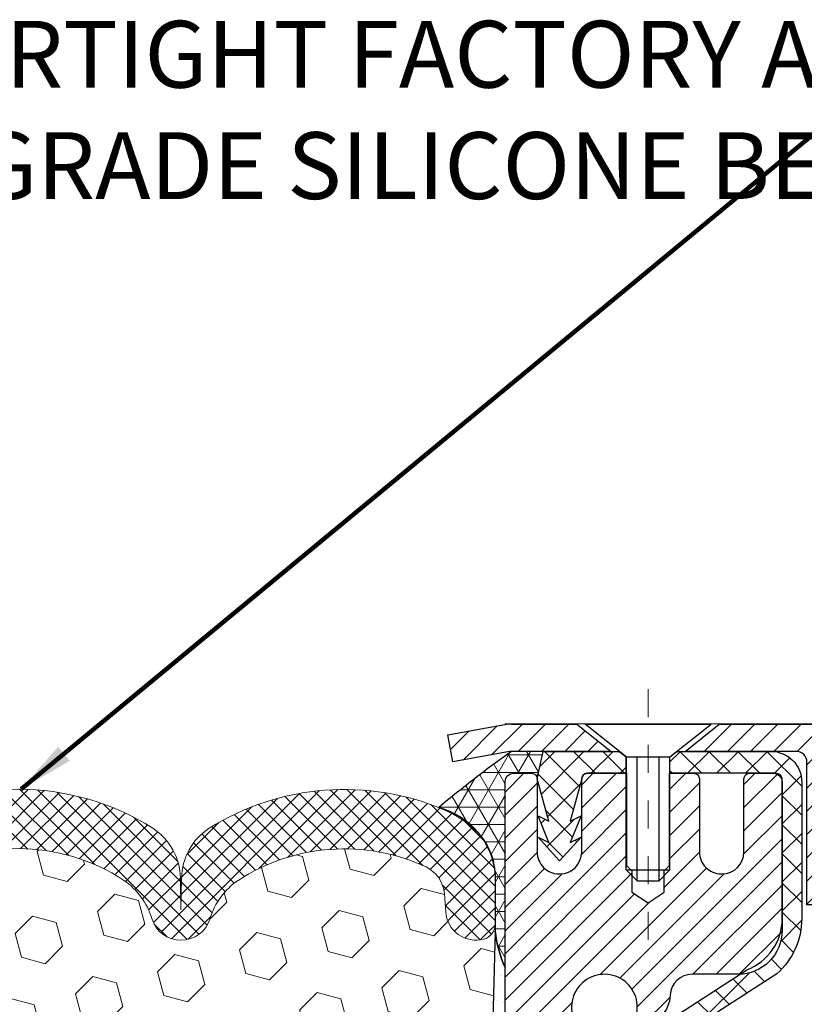
# Model space of a CAD drawing. Units: inches. Extents: x 34.4 to 76.7, y 2 to 36.3.
# Drawn here: x 54.8 to 57.6, y 24.9 to 28.4 of the extents above; entities that cross this region are included whole.
import ezdxf

# ---------------------------------------------------------------- set-up
doc = ezdxf.new("R2010")
doc.units = ezdxf.units.IN
doc.header["$MEASUREMENT"] = 0
doc.linetypes.add('CENTERX2', pattern=[4, 2.5, -0.5, 0.5, -0.5])
for name, color, linetype, lineweight in [('CAPPING STRIP - H', 251, 'Continuous', 15), ('CAPPING STRIP - L', 7, 'Continuous', 25), ('CENTERLINE - L', 1, 'CENTERX2', 18), ('CONCRETE - H', 130, 'Continuous', 9), ('CONCRETE - L', 132, 'Continuous', 13), ('CORNER BEAD - H', 50, 'Continuous', 15), ('CORNER BEAD - L', 52, 'Continuous', 25), ('EPOXY ADHESIVE - H', 50, 'Continuous', 15), ('EPOXY ADHESIVE - L', 52, 'Continuous', 25), ('FOAM INSERT - H', 150, 'Continuous', 9), ('MIG RETAINER - H', 251, 'Continuous', 20), ('MIG RETAINER - L', 7, 'Continuous', 30), ('PVC SIDESHEET - H', 170, 'Continuous', 20), ('PVC SIDESHEET - L', 150, 'Continuous', 25), ('SCREW - L', 1, 'Continuous', 25), ('SILICONE BELLOWS - H', 20, 'Continuous', 13), ('SILICONE BELLOWS - L', 22, 'Continuous', 13), ('TEXT - 4', 241, 'Continuous', 25)]:
    doc.layers.add(name, color=color, linetype=linetype, lineweight=lineweight)
doc.styles.add('ROMANS', font='romans', dxfattribs={"width": 0.9})
doc.styles.get("Standard").update_dxf_attribs({"font": 'arial.ttf'})
doc.dimstyles.get("Standard").update_dxf_attribs({"dimtxt": 0.18, "dimasz": 0.18, "dimexe": 0.18, "dimexo": 0.0625, "dimgap": 0.09, "dimtad": 0, "dimtih": 1, "dimtoh": 1, "dimdec": 4, "dimzin": 0, "dimdsep": 46, "dimtxsty": 'Standard', "dimcen": 0.09, "dimadec": 0, "dimazin": 0, "dimtfac": 1, "dimtdec": 4, "dimtofl": 0, "dimtmove": 0, "dimatfit": 3, "dimfxl": 1, "dimtolj": 1, "dimtzin": 0, "dimarcsym": 0})

msp = doc.modelspace()

# ---------------------------------------------------------------- hatches: boundary and pattern name
at = {"layer": 'CAPPING STRIP - H'}
h = msp.add_hatch(dxfattribs=at)
h.set_pattern_fill('ANSI31', color=256, scale=0.47244, angle=90, style=0)
h.set_pattern_definition([(45.00000000000001, (-939.7513311975887, 442.9314543991677), (0.04175819096297156, -0.04175819096297156), [])])
edge = h.paths.add_edge_path()
edge.add_line((56.31050824590189, 25.75960086538726), (56.29290148186097, 25.856438067613))
edge.add_line((56.29290148186097, 25.85643806761277), (56.4972115216819, 25.89358534758094))
edge.add_arc((56.52186099134219, 25.75801326446958), 0.1377947244043846, 90.00000000099271, 100.30484647022479, ccw=False)
edge.add_line((56.52186099133992, 25.89580798887391), (56.75670833225145, 25.89580798887391))
edge.add_line((56.75670833225145, 25.89580798887391), (56.87973933618919, 25.79738318572367))
edge.add_line((56.87973933618919, 25.7973831857239), (56.52186099133992, 25.7973831857239))
edge.add_arc((56.5218609913431, 25.75801326445662), 0.03936992126728001, 90.00000000430171, 100.3048464714298)
edge.add_line((56.51481828572328, 25.79674814535406), (56.31050824590189, 25.75960086538726))
edge = h.paths.add_edge_path()
edge.add_arc((57.54410675745153, 25.75801326446367), 0.03936992126011774, 359.9999999998346, 449.9999999998345)
edge.add_line((57.54410675745153, 25.7973831857239), (57.14548630469376, 25.7973831857239))
edge.add_line((57.14548630469376, 25.7973831857239), (57.2685173086315, 25.89580798887414))
edge.add_line((57.2685173086315, 25.89580798887391), (57.58347667871108, 25.89580798887391))
edge.add_arc((57.58347667871108, 25.7973831857239), 0.09842480315012381, -6.622258297284134e-11, 89.99999999993378, ccw=False)
edge.add_line((57.68190148186109, 25.7973831857239), (57.68190148186109, 25.24620428808339))
edge.add_line((57.68190148186109, 25.24620428808339), (57.58347667871108, 25.24620428808339))
edge.add_line((57.58347667871108, 25.24620428808339), (57.58347667871153, 25.75801326446367))
at = {"layer": 'CONCRETE - H'}
h = msp.add_hatch(dxfattribs=at)
h.set_pattern_fill('AR-CONC', color=256, scale=0.19)
h.set_pattern_definition([(49.99999999999999, (314.5003255116934, 504.0884038548826), (1.362794346941432, -0.1192290564669307), [0.1425, -1.5675]), (355, (314.5003255116934, 504.0884038548826), (-0.2636275338647, 1.429165054030022), [0.114, -1.254]), (100.45144446, (314.6138917055933, 504.0784681012826), (1.099166808781513, 1.309935982840396), [0.1211063647999998, -1.332170012799997]), (46.18420000000002, (314.5003255116934, 504.4684038548826), (2.027758528275987, -0.3144866335068454), [0.2137499999999997, -2.351249999999995]), (96.63563549, (314.6693053271933, 504.4421965715826), (1.775857696781034, 1.850825341471646), [0.1816596498, -1.998256144]), (351.1841639899999, (314.5003255116934, 504.4684038548826), (1.775857695604069, 1.850825340512981), [0.171, -1.8810000019]), (21, (314.6903255116933, 504.3734038548827), (1.134123399025077, -0.7649758922641438), [0.1425, -1.5675]), (326.0000000000001, (314.6903255116933, 504.3734038548827), (0.4622991306510053, 1.377785085589021), [0.114, -1.254]), (71.45144474, (314.7848357942934, 504.3096558642826), (1.596422515786945, 0.6128091903320723), [0.121106361, -1.3321700128]), (37.50000000000001, (314.5003255116934, 504.0884038548826), (0.02310372510285227, 0.6324983222794919), [0, -1.2388, 0, -1.273, 0, -1.25875]), (7.499999999999999, (314.5003255116934, 504.0884038548826), (0.4998321211400824, 0.7493822525764845), [0, -0.7258, 0, -1.2103, 0, -0.47975]), (327.5, (314.0766255116934, 504.0884038548826), (1.014262628727577, -0.04285425629532154), [0, -0.475, 0, -1.482, 0, -1.9665]), (317.5, (313.8866255116934, 504.0884038548826), (1.108053721750534, 0.1901994664314037), [0, -0.6175, 0, -0.9842, 0, -1.3965])])
edge = h.paths.add_edge_path()
edge.add_spline(control_points=[(63.37255352517413, 25.89587528050407), (64.31673236015583, 24.80288176757202), (60.19218432922564, 25.58364752442751), (59.38127103820922, 23.47751881375854), (60.25862084219037, 21.0991000237529), (65.86783319483912, 18.7814146169427), (63.61023537257049, 18.46264368562498)], knot_values=[0, 0, 0, 0, 3.352528706352785, 4.786706239738637, 5.995830832803388, 11.28811292291842, 11.28811292291842, 11.28811292291842, 11.28811292291842], degree=3, periodic=0)
edge.add_line((63.61023537257093, 18.46264368562402), (63.11723602913567, 18.46264368562288))
edge.add_line((63.11723602913567, 18.46264368562288), (63.11723602913203, 18.58862769413645))
edge.add_line((63.11723602913203, 18.58862769413645), (63.11723602913203, 18.65949369413647))
edge.add_line((63.11723602913203, 18.65949369413647), (62.44755232913256, 18.65949369413664))
edge.add_arc((62.44755232913211, 18.698863694137), 0.03937000000036051, 240.0000000006699, 270.0000000006618, ccw=False)
edge.add_line((62.42786732913233, 18.66476827398947), (62.29210642151448, 18.74314987054811))
edge.add_arc((62.23698842151416, 18.64768269413594), 0.1102360000006709, 60.00000000000929, 89.99999999983012)
edge.add_line((62.23698842151448, 18.75791869413661), (61.32903048048568, 18.75791869413649))
edge.add_arc((61.32903048048601, 18.79728869413657), 0.03937000000007629, 239.9999999666403, 269.9999999995243, ccw=False)
edge.add_line((61.30934548046612, 18.76319327400097), (60.62925829432673, 19.15584127680722))
edge.add_arc((60.56925835359912, 19.05191819413159), 0.1200000000005137, 60.00003267871905, 89.99999999995929)
edge.add_line((60.56925835359921, 19.1719181941321), (60.35781697103981, 19.17191819413216))
edge.add_arc((60.35781697103968, 19.21128819413246), 0.03937000000030366, 225.0000000001609, 270.00000000018616, ccw=False)
edge.add_line((60.32997817706423, 19.18344940015686), (60.21351165293184, 19.29991592428928))
edge.add_arc((59.96380967862477, 19.05021394998283), 0.3531319186159577, 44.99999999992827, 76.09799910884733)
edge.add_arc((59.6745250855416, 17.88144417654172), 1.55717027311505, 76.09799910892666, 103.9020008910647)
edge.add_arc((59.38521491016763, 19.05025925689006), 0.3530817926591139, 103.8997375974175, 135.0022632936343)
edge.add_line((59.13553851815091, 19.29991592428928), (59.01907199401835, 19.18344940015697))
edge.add_arc((58.99123320004294, 19.2112881941319), 0.03936999999978714, 270.0000000001654, 315.00000000049727, ccw=False)
edge.add_line((58.99123320004306, 19.1719181941321), (57.28032809755906, 19.1719181941321))
edge.add_arc((57.28032809755915, 19.21128819413221), 0.03937000000010471, 179.9999999998759, 269.9999999998759, ccw=False)
edge.add_line((57.24095809755904, 19.21128819413229), (57.24095809755842, 23.24952192633987))
edge.add_arc((57.28032809755877, 23.24952192633972), 0.03937000000034629, 107.3023772370268, 179.9999999997932, ccw=False)
edge.add_line((57.26861888918843, 23.2871103732266), (57.28589183028176, 23.29363637002143))
edge.add_line((57.28589183028176, 23.29363637002143), (57.30306842645628, 23.30035075008982))
edge.add_line((57.30306842645628, 23.30035075008982), (57.32005233279274, 23.30744189670531))
edge.add_line((57.32005233279274, 23.30744189670531), (57.33674720437234, 23.31509819314124))
edge.add_line((57.33674720437234, 23.31509819314124), (57.35305669627583, 23.32350802267138))
edge.add_line((57.35305669627583, 23.32350802267138), (57.36889561060066, 23.33282359439249))
edge.add_line((57.36889561060066, 23.33282359439249), (57.38423613991058, 23.34301087447216))
edge.add_line((57.38423613991058, 23.34301087447216), (57.39906889407662, 23.35397606143238))
edge.add_line((57.39906889407662, 23.35397606143238), (57.41338449149812, 23.36562532611742))
edge.add_line((57.41338449149812, 23.36562532611742), (57.42717354709289, 23.3778648905984))
edge.add_line((57.42717354709289, 23.3778648905984), (57.44042482627624, 23.39062819219544))
edge.add_line((57.44042482627624, 23.39062819219544), (57.45312220782894, 23.4039205750812))
edge.add_line((57.45312220782894, 23.4039205750812), (57.46525233542248, 23.41774865116531))
edge.add_line((57.46525233542248, 23.41774865116531), (57.47681512601226, 23.43208002035044))
edge.add_line((57.47681512601226, 23.43208002035044), (57.48781358709398, 23.4468731990155))
edge.add_line((57.48781358709398, 23.4468731990155), (57.49825072616336, 23.46208670354031))
edge.add_line((57.49825072616336, 23.46208670354031), (57.50812955071611, 23.47767905030378))
edge.add_line((57.50812955071611, 23.47767905030378), (57.51745306824883, 23.49360875568527))
edge.add_line((57.51745306824883, 23.49360875568527), (57.52622434989048, 23.50983437793911))
edge.add_line((57.52622434989048, 23.50983437793911), (57.53445159444568, 23.52631784969867))
edge.add_line((57.53445159444568, 23.52631784969867), (57.54215181015429, 23.54302690083614))
edge.add_line((57.54215181015429, 23.54302690083614), (57.54934287353895, 23.5599298326174))
edge.add_line((57.54934287353895, 23.5599298326174), (57.5560431377598, 23.5769964318099))
edge.add_line((57.5560431377598, 23.5769964318099), (57.5622755135209, 23.59421068934739))
edge.add_line((57.5622755135209, 23.59421068934739), (57.56806544362685, 23.61156448778343))
edge.add_line((57.56806544362685, 23.61156448778343), (57.57343839802657, 23.62904979426821))
edge.add_line((57.57343839802657, 23.62904979426821), (57.57841984666898, 23.64665857595173))
edge.add_line((57.57841984666898, 23.64665857595173), (57.58303525950301, 23.6643827999842))
edge.add_line((57.58303525950301, 23.6643827999842), (57.58731010647712, 23.68221443351558))
edge.add_line((57.58731010647712, 23.68221443351558), (57.59126985753979, 23.7001454436961))
edge.add_line((57.59126985753979, 23.7001454436961), (57.59493998264038, 23.71816779767573))
edge.add_line((57.59493998264038, 23.71816779767573), (57.59834595172738, 23.73627346260469))
edge.add_line((57.59834595172738, 23.73627346260469), (57.60151323474925, 23.75445440563317))
edge.add_line((57.60151323474925, 23.75445440563317), (57.60446730165536, 23.77270259391071))
edge.add_line((57.60446730165536, 23.77270259391071), (57.60723362239374, 23.79100999458819))
edge.add_line((57.60723362239374, 23.79100999458819), (57.60983766691375, 23.80936857481515))
edge.add_line((57.60983766691375, 23.80936857481515), (57.61192196421503, 23.82491416299081))
edge.add_line((57.61192196421503, 23.82491416299081), (57.61193970428435, 23.82491230905998))
edge.add_line((57.61193970428435, 23.82491230905998), (57.61466080709347, 23.84620714251832))
edge.add_line((57.61466080709347, 23.84620714251832), (57.61693084265012, 23.86467106429495))
edge.add_line((57.61693084265012, 23.86467106429495), (57.61914048178365, 23.88315403422166))
edge.add_line((57.61914048178365, 23.88315403422166), (57.62130834894232, 23.90158980459807))
edge.add_arc((57.56266088354779, 23.90851568561357), 0.05905500000036566, 353.2649378232785, 366.6781923656068)
edge.add_line((57.62131519444206, 23.91538335177916), (57.61914048178365, 23.93387733700501))
edge.add_line((57.61914048178365, 23.93387733700501), (57.61693084265012, 23.95236030693172))
edge.add_line((57.61693084265012, 23.95236030693172), (57.61466080709347, 23.9708242287079))
edge.add_line((57.61466080709347, 23.9708242287079), (57.61230490516432, 23.98926106948466))
edge.add_line((57.61230490516432, 23.98926106948466), (57.60983766691375, 24.0076627964113))
edge.add_line((57.60983766691375, 24.0076627964113), (57.60723362239374, 24.02602137663825))
edge.add_line((57.60723362239374, 24.02602137663825), (57.60446730165536, 24.04432877731551))
edge.add_line((57.60446730165536, 24.04432877731551), (57.60151323474925, 24.06257696559351))
edge.add_line((57.60151323474925, 24.06257696559351), (57.59834595172738, 24.08075790862176))
edge.add_line((57.59834595172738, 24.08075790862176), (57.59493998264038, 24.09886357355072))
edge.add_line((57.59493998264038, 24.09886357355072), (57.59126985753979, 24.11688592753035))
edge.add_line((57.59126985753979, 24.11688592753035), (57.58731010647712, 24.13481693771087))
edge.add_line((57.58731010647712, 24.13481693771087), (57.58303525950301, 24.15264857124225))
edge.add_line((57.58303525950301, 24.15264857124225), (57.57841984666898, 24.17037279527472))
edge.add_line((57.57841984666898, 24.17037279527472), (57.57343839802657, 24.18798157695824))
edge.add_line((57.57343839802657, 24.18798157695824), (57.56806544362685, 24.20546688344302))
edge.add_line((57.56806544362685, 24.20546688344302), (57.5622755135209, 24.22282068187906))
edge.add_line((57.5622755135209, 24.22282068187906), (57.5560431377598, 24.24003493941655))
edge.add_line((57.5560431377598, 24.24003493941655), (57.54934287353895, 24.25710153860905))
edge.add_line((57.54934287353895, 24.25710153860905), (57.54215181015429, 24.27400447039031))
edge.add_line((57.54215181015429, 24.27400447039031), (57.53445159444568, 24.29071352152778))
edge.add_line((57.53445159444568, 24.29071352152778), (57.52622434989048, 24.30719699328733))
edge.add_line((57.52622434989048, 24.30719699328733), (57.51745306824883, 24.3234226155414))
edge.add_line((57.51745306824883, 24.3234226155414), (57.50812955071611, 24.33935232092267))
edge.add_line((57.50812955071611, 24.33935232092267), (57.49825072616336, 24.35494466768614))
edge.add_line((57.49825072616336, 24.35494466768614), (57.48781358709398, 24.37015817221095))
edge.add_line((57.48781358709398, 24.37015817221095), (57.47681512601226, 24.38495135087624))
edge.add_line((57.47681512601226, 24.38495135087624), (57.46525233542248, 24.39928272006114))
edge.add_line((57.46525233542248, 24.39928272006114), (57.45312220782894, 24.41311079614525))
edge.add_line((57.45312220782894, 24.41311079614525), (57.44042482627624, 24.42640317903079))
edge.add_line((57.44042482627624, 24.42640317903079), (57.42717354709244, 24.43916648062805))
edge.add_line((57.42717354709244, 24.43916648062805), (57.41338449149767, 24.45140604510902))
edge.add_line((57.41338449149767, 24.45140604510902), (57.39906889407662, 24.46305530979407))
edge.add_line((57.39906889407662, 24.46305530979407), (57.38423613991058, 24.47402049675429))
edge.add_line((57.38423613991058, 24.47402049675429), (57.36889561060066, 24.48420777683395))
edge.add_line((57.36889561060066, 24.48420777683395), (57.35324346203556, 24.49341350328427))
edge.add_line((57.35324346203556, 24.49341350328427), (57.35324967480979, 24.49342384106671))
edge.add_line((57.35324967480979, 24.49342384106671), (57.35305669627583, 24.49352334855507))
edge.add_line((57.35305669627583, 24.49352334855507), (57.35324346203556, 24.49341350328427))
edge.add_line((57.35324346203556, 24.49341350328427), (57.33674720437234, 24.50193317808476))
edge.add_line((57.33674720437234, 24.50193317808476), (57.32005233279274, 24.50958947452091))
edge.add_line((57.32005233279274, 24.50958947452091), (57.30306842645628, 24.5166806211364))
edge.add_line((57.30306842645628, 24.5166806211364), (57.28589183028176, 24.52339500120479))
edge.add_line((57.28589183028176, 24.52339500120479), (57.2686188891882, 24.5299209979994))
edge.add_arc((57.28032809755871, 24.56750944488599), 0.03937000000012342, 179.9999999997932, 252.69762276261332, ccw=False)
edge.add_line((57.24095809755859, 24.56750944488613), (57.24095809755859, 24.68139888262658))
edge.add_line((57.24095809755859, 24.68139888262658), (57.24095809755859, 24.75674449374537))
edge.add_line((57.24095809755859, 24.75674449374537), (57.17009209755857, 24.75674449374537))
edge.add_line((57.17009209755857, 24.75674449374537), (57.14279720116498, 24.75674449374509))
edge.add_arc((57.18190309755903, 24.76129704986531), 0.03937000000012375, 122.90315213924401, 186.64026126105, ccw=False)
edge.add_line((57.16051650092318, 24.79435170739407), (57.47573444137863, 24.99829993886709))
edge.add_arc((57.29804459755731, 25.19699229229491), 0.2665564328766644, 311.8061494064951, 360.0000000001467)
edge.add_line((57.56460103043396, 25.19699229229559), (57.56460103043396, 25.24620589464507))
edge.add_line((57.56460103043396, 25.24620589464507), (57.58347898731104, 25.24620589464507))
edge.add_line((57.58347898731104, 25.24620589464507), (57.65434473534283, 25.24620589464507))
edge.add_line((57.65434473534283, 25.24620589464507), (57.65434473534283, 25.19251202205464))
edge.add_line((57.65434473534283, 25.19251202205464), (57.85316363298115, 25.19251202205464))
edge.add_arc((57.85316363298095, 25.27125217953474), 0.0787401574800981, 270.0000000001448, 360.0000000001448)
edge.add_line((57.93190379046105, 25.27125217953494), (57.93190379046105, 25.89580959543582))
edge.add_line((57.93190379046105, 25.89580959543582), (58.99902243124957, 25.89580959543582))
edge.add_line((58.99902243124957, 25.89580959543582), (63.37255352517413, 25.89587528050407))
at = {"layer": 'CORNER BEAD - H'}
h = msp.add_hatch(dxfattribs=at)
h.set_pattern_fill('NET3', color=256, scale=0.4999999999999999, style=0)
h.set_pattern_definition([(0, (41.28326250523722, 12.78457649021763), (0, 0.06249999999999999), []), (59.99999999999999, (41.28326250523722, 12.78457649021763), (-0.05412658773652741, 0.03125), []), (120, (41.28326250523722, 12.78457649021763), (-0.05412658773652741, -0.03124999999999998), [])])
edge = h.paths.add_edge_path()
edge.add_line((56.49902243124851, 25.02080959543557), (56.49902243124816, 25.68890635145604))
edge.add_arc((56.52902127695589, 25.68864318561251), 0.0300000000009573, 90.00000000195422, 179.4973838154331, ccw=False)
edge.add_line((56.52902127695486, 25.71864318561344), (56.59402127695505, 25.71864318561401))
edge.add_arc((56.59402127695537, 25.69864318561403), 0.01999999999999602, -3.257127900724299e-10, 90.00000000091597, ccw=False)
edge.add_line((56.61402127695536, 25.69864318561392), (56.63540779212897, 25.7973847922851))
edge.add_line((56.63540779212897, 25.7973847922851), (56.52186099136645, 25.79738479231261))
edge.add_arc((58.86525334474867, 22.4930500044002), 4.050940151680641, 125.3437827336318, 130.0174114809904)
edge.add_arc((56.19302221140626, 25.33366443856397), 0.270329857140878, 4.185427837108591, 75.56371836647389, ccw=False)
edge.add_line((56.46263111822839, 25.35339434033736), (56.46263111822802, 25.15151261032503))
edge.add_arc((56.91297322042666, 25.20648255521283), 0.4536845863082241, 186.959247630004, 204.158081636683)
at = {"layer": 'EPOXY ADHESIVE - H'}
h = msp.add_hatch(dxfattribs=at)
h.set_pattern_fill('AR-SAND', color=256, scale=0.03937007874015701, style=0)
h.set_pattern_definition([(142.5, (44.03767472726557, -1.707723832381163), (0.002480053468882181, 0.07585920350445416), [0, -0.05984251968503865, 0, -0.06692913385826692, 0, -0.06397637795275514]), (172.5, (44.03767472726557, -1.707723832381163), (-0.06967624823888606, 0.1111081128043191), [0, -0.03228346456692874, 0, -0.05393700787401511, 0, -0.02066929133858243]), (212.5, (44.0860999241161, -1.707723832381163), (-0.1226040103051755, 0.0002227973833450563), [0, -0.0196850393700783, 0, -0.07086614173228181, 0, -0.09251968503936817]), (222.5, (44.0860999241161, -1.707723832381163), (-0.118351441124892, 0.03455415609977317), [0, -0.009842519685039155, 0, -0.04645669291338488, 0, -0.05314960629921157])])
h.paths.add_polyline_path([(56.66799041647506, 22.16149685024436), (56.73702151870926, 22.16149672237148), (56.73702168085609, 22.49754818413678), (56.73702127695222, 22.9866421937929), (56.49902519456762, 22.98664318561393), (56.49902911217012, 23.39581009542641), (56.49902243124851, 23.64580959543557), (56.49902243124896, 25.04738439858485), (56.45200997906048, 25.04738439858508), (56.45310206230423, 24.78744527070918), (56.47007916288683, 24.67406213239289), (56.45337559238877, 24.57511902697476), (56.44696404720642, 24.3637391607808), (56.42773305872723, 24.20360363902725), (56.44696404720642, 24.13954987463418), (56.43414460390957, 23.92176529846435), (56.42773305872723, 23.7789728482862), (56.44696404720642, 23.53556721066749), (56.43414460390957, 23.33059205444985), (56.44696404720642, 22.99110465947021), (56.44696404720642, 22.93278055306334), (56.49456763831611, 22.94351821523512), (56.56955976430825, 22.94383736066717), (56.69035518714898, 22.93062942660274), (56.69110206230496, 22.75285719379278), (56.70807916288757, 22.63947405547648), (56.69137559238951, 22.54053095005835), (56.68496404720716, 22.32915108386439), (56.66573305872797, 22.16901556211084)])
at = {"layer": 'FOAM INSERT - H'}
h = msp.add_hatch(dxfattribs=at)
h.set_pattern_fill('HEX', color=256, scale=0.7055118110236221, angle=45, style=0)
h.set_pattern_definition([(45, (12.9193816478485, 138.4248242252802), (-0.1080089965321716, 0.1080089965321716), [0.08818897637795277, -0.1763779527559055]), (165, (12.9193816478485, 138.4248242252802), (-0.03953403656804021, -0.1475430331002118), [0.08818897637795277, -0.1763779527559055]), (105, (12.98174067107125, 138.4871832485029), (-0.1475430331002118, -0.03953403656804012), [0.08818897637795277, -0.1763779527559055])])
edge = h.paths.add_edge_path()
edge.add_line((53.05108081529059, 22.1615035501878), (56.66799041647506, 22.1614968502443))
edge.add_line((56.66799041647506, 22.1614968502443), (56.66573305872797, 22.16901556211084))
edge.add_line((56.66573305872797, 22.16901556211084), (56.68496404720716, 22.32915108386439))
edge.add_line((56.68496404720716, 22.32915108386439), (56.69137559238951, 22.54053095005835))
edge.add_line((56.69137559238951, 22.54053095005835), (56.70807916288757, 22.63947405547648))
edge.add_line((56.70807916288757, 22.63947405547648), (56.69110206230496, 22.75285719379278))
edge.add_line((56.69110206230496, 22.75285719379278), (56.69035518714898, 22.93062942660274))
edge.add_line((56.69035518714898, 22.93062942660274), (56.56955976430825, 22.94383736066717))
edge.add_line((56.56955976430825, 22.94383736066717), (56.49456763831611, 22.94351821523512))
edge.add_line((56.49456763831611, 22.94351821523512), (56.44696404720642, 22.93278055306334))
edge.add_line((56.44696404720642, 22.93278055306334), (56.44696404720642, 22.99110465947021))
edge.add_line((56.44696404720642, 22.99110465947021), (56.43414460390957, 23.33059205444985))
edge.add_line((56.43414460390957, 23.33059205444985), (56.44696404720642, 23.53556721066749))
edge.add_line((56.44696404720642, 23.53556721066749), (56.42773305872723, 23.7789728482862))
edge.add_line((56.42773305872723, 23.7789728482862), (56.43414460390957, 23.92176529846435))
edge.add_line((56.43414460390957, 23.92176529846435), (56.44696404720642, 24.13954987463418))
edge.add_line((56.44696404720642, 24.13954987463418), (56.42773305872723, 24.20360363902725))
edge.add_line((56.42773305872723, 24.20360363902725), (56.44696404720642, 24.3637391607808))
edge.add_line((56.44696404720642, 24.3637391607808), (56.45337559238877, 24.57511902697476))
edge.add_line((56.45337559238877, 24.57511902697476), (56.47007916288683, 24.67406213239289))
edge.add_line((56.47007916288683, 24.67406213239289), (56.45310206230423, 24.78744527070918))
edge.add_line((56.45310206230423, 24.78744527070918), (56.46263111822824, 25.15151261032494))
edge.add_line((56.46263111822824, 25.15151261032494), (56.46263111822826, 25.17557549713396))
edge.add_arc((56.40794361822758, 25.17557549713405), 0.05468750000068703, 284.4775121790077, 359.99999999991064, ccw=False)
edge.add_arc((56.39427174324183, 25.2285264413367), 0.1093750000128411, 184.195127593317, 284.47751217311503, ccw=False)
edge.add_line((56.28518979147393, 25.22052528977488), (56.2804002781165, 25.28582207365693))
edge.add_arc((56.16404619624562, 25.27728751198012), 0.1166666666663221, 4.19512759917871, 63.97724286432457)
edge.add_arc((55.9205171939328, 24.74749386929008), 0.6997248611374096, 65.09054592137234, 123.0372618602456)
edge.add_arc((55.68422893426323, 25.12243054857086), 0.2566666666660016, 124.4494110251808, 163.1512340908233)
edge.add_arc((55.33390028389118, 25.22852644134625), 0.1093749999995494, 196.8487659096297, 343.15123409096356, ccw=False)
edge.add_arc((54.98357163351804, 25.12243054856896), 0.2566666666676209, 16.84876590925989, 55.55058897462602)
edge.add_arc((54.74901575032334, 24.75816796748694), 0.6898459503074431, 56.60002460399331, 123.3999753961661)
edge.add_arc((54.51445986712575, 25.12243054856879), 0.2566666666662002, 124.4494110252498, 163.1512340906035)
edge.add_arc((54.16413121675373, 25.22852644134625), 0.1093749999999655, 196.8487659089696, 343.151234090435, ccw=False)
edge.add_arc((53.81380256638033, 25.12243054857075), 0.2566666666669157, 16.8487659091421, 55.55058897498463)
edge.add_arc((53.5775144870157, 24.74739321764852), 0.6998091429025981, 56.96724321351206, 114.9077330063114)
edge.add_arc((53.33396905221713, 25.27727215526158), 0.1166666666689649, 116.0227571379163, 175.8048724033378)
edge.add_line((53.21761497034323, 25.28580671693348), (53.21282545698607, 25.22050993305356))
edge.add_arc((53.10374350523173, 25.22851108462575), 0.1093750000000785, 255.5224878212687, 355.80487240074314, ccw=False)
edge.add_arc((53.0900716302189, 25.17556014042901), 0.05468749998687953, 186.0112489984175, 255.5224878387849, ccw=False)
edge.add_line((53.03568483743987, 25.16983306211407), (53.04494280019279, 24.78744527070918))
edge.add_line((53.04494280019279, 24.78744527070918), (53.02796569961018, 24.67406213239289))
edge.add_line((53.02796569961018, 24.67406213239289), (53.04466927010824, 24.57511902697476))
edge.add_line((53.04466927010824, 24.57511902697476), (53.05108081529059, 24.3637391607808))
edge.add_line((53.05108081529059, 24.3637391607808), (53.07031180376978, 24.20360363902725))
edge.add_line((53.07031180376978, 24.20360363902725), (53.05108081529059, 24.13954987463418))
edge.add_line((53.05108081529059, 24.13954987463418), (53.06390025858744, 23.92176529846435))
edge.add_line((53.06390025858744, 23.92176529846435), (53.07031180376978, 23.7789728482862))
edge.add_line((53.07031180376978, 23.7789728482862), (53.05108081529059, 23.53556721066749))
edge.add_line((53.05108081529059, 23.53556721066749), (53.06390025858744, 23.33059205444985))
edge.add_line((53.06390025858744, 23.33059205444985), (53.05108081529059, 22.99110465947021))
edge.add_line((53.05108081529059, 22.99110465947021), (53.05108081529059, 22.1615035501878))
at = {"layer": 'MIG RETAINER - H'}
h = msp.add_hatch(dxfattribs=at)
h.set_pattern_fill('ANSI31', color=256, scale=0.47, style=0)
h.set_pattern_definition([(45, (-893.9866461684018, -412.3657150430658), (-0.04154252339470966, 0.04154252339470967), [])])
h.paths.add_polyline_path([(56.49902127695891, 22.98664318561441), (56.49902127695755, 23.6829100927489), (56.57331761123937, 23.74749491080911), (56.73702127695738, 23.74749491080911), (56.73702127695783, 22.98664318561464)])
edge = h.paths.add_edge_path()
edge.add_arc((57.27902127695548, 25.43564318561675), 0.07800000000003138, 270.000000000501, 360.0000000000418)
edge.add_line((57.3570212769559, 25.43564318561675), (57.35702127695545, 25.69864318561395))
edge.add_arc((57.37702127695543, 25.69864318561417), 0.02000000000020918, 90.00000000195422, 180.0000000006514, ccw=False)
edge.add_line((57.37702127695498, 25.71864318561438), (57.46402127695497, 25.7186431856162))
edge.add_arc((57.46402127695542, 25.68864318561623), 0.03000000000002956, 2.1719870346714742e-10, 90.0000000013028, ccw=False)
edge.add_line((57.49402127695562, 25.68864318561623), (57.49402127695653, 25.1536431856091))
edge.add_arc((57.33702127695638, 25.1536431856091), 0.1569999999999254, -90.00000000033191, 6.230038707144558e-11, ccw=False)
edge.add_line((57.33702127695547, 24.99664318560917), (57.1707609619984, 24.99664318561008))
edge.add_arc((57.17076096200886, 24.9179035005784), 0.07873968503150763, 90.00000000777618, 177.4144840053407)
edge.add_arc((56.97721850294234, 24.92664318561401), 0.1149999999996634, 275.2124696742857, 357.41448399777784, ccw=False)
edge.add_arc((56.98584918826778, 24.83203604386063), 0.02000000000000517, 160.3257550186187, 275.2124696744299, ccw=False)
edge.add_arc((56.85580222183621, 24.87853365804881), 0.1181095275611714, 340.3257550185371, 642.6342225154141)
edge.add_arc((56.886010381997, 24.74376827427795), 0.02000000000015042, -10.621520468789072, 102.63422251443592, ccw=False)
edge.add_arc((56.82802127695682, 24.75464318561558), 0.07899999999997757, 270.0000000008245, 349.3784795304081, ccw=False)
edge.add_line((56.82802127695773, 24.67564318561563), (56.75402127695675, 24.67564318561449))
edge.add_arc((56.75402127695675, 24.65864318561444), 0.01699999999999591, 90.00000000076633, 180)
edge.add_line((56.73702127695692, 24.65864318561444), (56.73702127695738, 24.06009146041993))
edge.add_line((56.73702127695738, 24.06009146041993), (56.57331761123937, 24.06009146041993))
edge.add_line((56.57331761123937, 24.06009146041993), (56.49902127695755, 24.12467627848014))
edge.add_line((56.49902127695755, 24.12467627848014), (56.49902127695573, 25.6886431856135))
edge.add_arc((56.52902127695548, 25.68864318561373), 0.02999999999985903, 90.00000000043423, 180.0000000002171, ccw=False)
edge.add_line((56.52902127695502, 25.71864318561347), (56.59402127695508, 25.71864318561416))
edge.add_arc((56.59402127695553, 25.69864318561417), 0.01999999999998181, 0, 90.00000000065143, ccw=False)
edge.add_line((56.61402127695551, 25.69864318561417), (56.61402127695597, 25.43564318561266))
edge.add_arc((56.69202127695594, 25.43564318561289), 0.07799999999997453, 180.0000000000835, 270.0000000004176)
edge.add_line((56.6920212769564, 25.35764318561291), (56.6960212769563, 25.35764318561291))
edge.add_arc((56.69602127695585, 25.43564318561266), 0.07799999999986085, 270.000000000334, 360.0000000001671)
edge.add_line((56.77402127695582, 25.43564318561289), (56.77402127695537, 25.69864318561349))
edge.add_arc((56.79402127695535, 25.69864318561349), 0.01999999999998181, 90.00000000032571, 180, ccw=False)
edge.add_line((56.79402127695535, 25.71864318561347), (56.93546792501179, 25.71864318561438))
edge.add_line((56.93546792501179, 25.71864318561461), (56.93546792501179, 25.38774797939732))
edge.add_line((56.93546792501179, 25.38774797939732), (56.95475348740952, 25.36841737249551))
edge.add_line((56.95475348740952, 25.36841737249551), (56.95475348740952, 25.29127512291029))
edge.add_line((56.95475348740952, 25.29127512291006), (57.01261017459815, 25.25270399811711))
edge.add_line((57.01261017459815, 25.25270399811734), (57.07046686178678, 25.29127512291029))
edge.add_line((57.07046686178678, 25.29127512291006), (57.07046686178678, 25.36841737249529))
edge.add_line((57.07046686178678, 25.36841737249551), (57.0897524241836, 25.38770293489142))
edge.add_line((57.0897524241836, 25.38770293489142), (57.0897524241836, 25.71864318561438))
edge.add_line((57.0897524241836, 25.71864318561461), (57.17702127695561, 25.71864318561484))
edge.add_arc((57.17702127695561, 25.69864318561486), 0.01999999999998181, 0, 90, ccw=False)
edge.add_line((57.1970212769556, 25.69864318561486), (57.19702127695605, 25.43564318561675))
edge.add_arc((57.27502127695602, 25.43564318561675), 0.07800000000008822, 180.000000000167, 270.000000000334)
edge.add_line((57.27502127695648, 25.35764318561678), (57.27902127695639, 25.35764318561678))
at = {"layer": 'PVC SIDESHEET - H'}
h = msp.add_hatch(dxfattribs=at)
h.set_pattern_fill('ANSI37', color=256, scale=0.59055, style=0)
h.set_pattern_definition([(135, (3003.169370808979, -461.2783206027125), (0.05219773870371444, 0.05219773870371446), []), (45.00000000000001, (3003.169370808979, -461.2783206027125), (0.05219773870371445, -0.05219773870371446), [])])
edge = h.paths.add_edge_path()
edge.add_line((56.61402127695642, 25.69864318561417), (56.63540779211321, 25.79738318572345))
edge.add_line((56.63540779211321, 25.79738318572345), (56.90926071369491, 25.7973831857239))
edge.add_line((56.90926071369491, 25.7973831857239), (56.93386691448264, 25.77769822509367))
edge.add_line((56.93386691448264, 25.77769822509345), (56.93386691448264, 25.71864318573193))
edge.add_line((56.93386691448264, 25.71864318573193), (56.79288923252666, 25.71864318573171))
edge.add_arc((56.79235551082407, 25.70024670390535), 0.01840422240786348, 88.33819173537337, 184.9983893933253)
edge.add_line((56.77402127695628, 25.69864318561349), (56.73303551160593, 25.54676201991765))
edge.add_line((56.73303551160548, 25.54676201991788), (56.77160679068261, 25.56604765945622))
edge.add_line((56.77160679068261, 25.56604765945622), (56.73303551160548, 25.46961946176157))
edge.add_line((56.73303551160548, 25.46961946176157), (56.77160679068307, 25.48890510130082))
edge.add_line((56.77160679068307, 25.48890510130082), (56.69446423252835, 25.40368318573155))
edge.add_line((56.69446423252789, 25.40368318573155), (56.61732167437226, 25.48890510130059))
edge.add_line((56.61732167437272, 25.48890510130059), (56.6558929534494, 25.46961946176179))
edge.add_line((56.6558929534494, 25.46961946176179), (56.61732167437226, 25.56604765945599))
edge.add_line((56.61732167437226, 25.56604765945599), (56.65589295344985, 25.54676201991742))
edge.add_line((56.65589295344985, 25.54676201991742), (56.61402127695642, 25.69864318561417))
h = msp.add_hatch(dxfattribs=at)
h.set_pattern_fill('ANSI37', color=256, scale=0.59055, style=0)
h.set_pattern_definition([(45, (-127.2871576580265, -28.95916073873971), (-0.05219773870371446, 0.05219773870371446), []), (135, (-127.2871576580265, -28.95916073873971), (-0.05219773870371446, -0.05219773870371446), [])])
h.paths.add_polyline_path([(57.07166478895893, 24.68742364698642), (57.07166478895893, 24.76129544330342, -0.2544175294253038), (57.12201831837861, 24.85384848438389), (57.34288818063438, 24.99675284359523, 0.4033078353723514), (57.49402127694835, 25.1536431856855), (57.49402127694835, 25.17849315168041, 0.02353096692885778), (57.4948922889575, 25.19699068573391), (57.49489228895614, 25.69502118573359, 0.4142135623729873), (57.47127028895598, 25.71864318573353), (57.09134978919242, 25.71864318573239), (57.09134978919242, 25.77769830127863), (57.11595589474969, 25.79738318572458), (57.4543627218322, 25.79738318572549, -0.4142135623730915), (57.56459872183264, 25.68714718572596), (57.564598721834, 25.19699068573391, -0.213440768600962), (57.47573213277879, 24.99829833230524), (57.16051419232276, 24.79435010083216, 0.2544175294251872), (57.14253078895895, 24.76129544330342), (57.14253078895895, 24.68742364698642), (57.14253078895895, 24.50496554602796, 0.3306422189433676), (57.18450149158521, 24.44843573258117), (57.20826176348415, 24.44136412094008), (57.23131936345585, 24.43410395659248), (57.25399514364467, 24.42628414683463), (57.27613281131012, 24.41767560842027), (57.2975760737108, 24.40804925810335), (57.31816863810577, 24.39717601263783), (57.33775421175365, 24.3848267887779), (57.35617653331151, 24.37077259123589), (57.37332161511172, 24.35490285105016), (57.38920127452452, 24.33745943202985), (57.40385062589935, 24.318749462607), (57.41730478358473, 24.29908007121344), (57.42959918114634, 24.27875631102938), (57.44078486158692, 24.25798175706996), (57.4509352190657, 24.23681467774668), (57.4601246779193, 24.21530014592554), (57.4684225856417, 24.19346857153528), (57.47589602912554, 24.17134383543817), (57.48261208491472, 24.14894978860707), (57.48863782955364, 24.12631028201463), (57.49404033958622, 24.10344916663371), (57.49888669155594, 24.08039029343718), (57.50324396200763, 24.05715751339812), (57.50717922748477, 24.03377467748874), (57.51075956453174, 24.01026563668233), (57.51405204969247, 23.98665424195133), (57.51712375951088, 23.96296434426904), (57.52004177053136, 23.93921979460788), (57.52287315929739, 23.91544444394094, -0.05933499155532457), (57.52286051158758, 23.90147751054337), (57.52004177053136, 23.87780836349475), (57.51712375951088, 23.85406381383359), (57.51405204969247, 23.8303739161513), (57.51075956453174, 23.80676252142052), (57.50717922748477, 23.78325348061412), (57.50324396200763, 23.75987064470473), (57.49888669155594, 23.73663786466545), (57.49404033958622, 23.71357899146892), (57.48863782955364, 23.690717876088), (57.48261208491472, 23.66807836949556), (57.47589602912554, 23.64568432266447), (57.4684225856417, 23.62355958656735), (57.4601246779193, 23.60172801217732), (57.4509352190657, 23.58021348035595), (57.44078486158692, 23.5590464010329), (57.42959918114634, 23.53827184707325), (57.41730478358473, 23.51794808688919), (57.40385062589935, 23.49827869549586), (57.38920127452452, 23.47956872607301), (57.37332161511172, 23.4621253070527), (57.35617653331151, 23.44625556686697), (57.33775421175365, 23.43220136932473), (57.31816863810577, 23.4198521454648), (57.2975760737108, 23.40897889999951), (57.27613281131012, 23.39935254968259), (57.25399514364467, 23.39074401126823), (57.23131936345585, 23.38292420151015), (57.20826176348415, 23.37566403716255), (57.18497863647094, 23.36873443497916, 0.3329817396557117), (57.1425307889585, 23.31206261207535), (57.07166478896848, 23.31206261207558), (57.07166478895893, 23.32701748791465, -0.3608117966093517), (57.16154740297493, 23.43535822528975), (57.18186521965613, 23.43970421835184), (57.20200860225073, 23.44446668117348), (57.2218031166703, 23.45006208351424), (57.24107432882916, 23.45690689513367), (57.25964930091864, 23.46540982188503), (57.2774055991667, 23.47571751394639), (57.29428227795093, 23.48765757136448), (57.31022211145678, 23.50103829282602), (57.32516787386926, 23.51566797701844), (57.33906233937383, 23.53135492262845), (57.35184828215502, 23.54790742834393), (57.36347961314864, 23.56514426410354), (57.37399555475118, 23.58296441335415), (57.38347477411703, 23.60130394720113), (57.39199615186267, 23.62009913745737), (57.39963856860591, 23.6392862559353), (57.40648090496366, 23.65880157444781), (57.41260204155283, 23.67858136480731), (57.41808085899079, 23.69856189882671), (57.42299623789445, 23.71867944831843), (57.42742646306756, 23.73887151643294), (57.43143612632316, 23.75910390495937), (57.43507613242851, 23.77937070203234), (57.43839679152775, 23.79966722466679), (57.44144841376551, 23.81998878987793), (57.44428130928596, 23.84033071468025), (57.44694578823278, 23.86068831608873), (57.44949216075106, 23.88105691111809), (57.45195878782711, 23.90133358984144, 0.06060086340155051), (57.45197073698496, 23.91559634131954), (57.44949216075106, 23.93597124698454), (57.44694578823278, 23.95633984201413), (57.44428130928596, 23.97669744342238), (57.44144841376551, 23.9970393682247), (57.43839679152775, 24.01736093343584), (57.43507613242851, 24.03765745607052), (57.43143612632316, 24.05792425314348), (57.42742646306756, 24.07815664166969), (57.42299623789445, 24.09834870978443), (57.41808085899079, 24.11846625927615), (57.41260204155283, 24.13844679329532), (57.40648090496366, 24.15822658365505), (57.39963856860591, 24.17774190216755), (57.39199615186267, 24.19692902064548), (57.38347477411703, 24.21572421090173), (57.37399555475118, 24.23406374474871), (57.36347961314864, 24.25188389399909), (57.35184828215502, 24.26912072975892), (57.33906233937383, 24.28567323547418), (57.32516787386926, 24.30136018108442), (57.31022211145678, 24.31598986527683), (57.29428227795093, 24.32937058673838), (57.2774055991667, 24.34131064415624), (57.25964930091864, 24.35161833621783), (57.24107432882916, 24.36012126296896), (57.2218031166703, 24.36696607458862), (57.20200860225073, 24.37256147692938), (57.18186521965613, 24.37732393975102), (57.16154740297493, 24.38166993281311, -0.3608117966100778), (57.07166478895893, 24.49001067018821)])
at = {"layer": 'SILICONE BELLOWS - H'}
h = msp.add_hatch(dxfattribs=at)
h.set_pattern_fill('ANSI37', color=256, scale=0.3499999999999999, style=0)
h.set_pattern_definition([(45, (28.84516036508651, -1323.346234974577), (-0.03093592167691145, 0.03093592167691145), []), (135, (28.84516036508651, -1323.346234974577), (-0.03093592167691145, -0.03093592167691145), [])])
edge = h.paths.add_edge_path()
edge.add_line((53.03538413023202, 25.35337898361604), (53.03538413023202, 25.17556014041278))
edge.add_arc((53.09007163021889, 25.1755601404287), 0.05468749998686917, 180.0000000166753, 255.5224878387027)
edge.add_arc((53.10374350523176, 25.22851108462601), 0.1093750000002995, 255.5224878212865, 355.804872400609)
edge.add_line((53.21282545698608, 25.22050993305356), (53.21761497034325, 25.28580671693348))
edge.add_arc((53.33396905221716, 25.27727215526193), 0.1166666666689756, 116.02275713800651, 175.8048724035107, ccw=False)
edge.add_arc((53.57751448701563, 24.74739321764855), 0.6998091429025587, 56.96724321350678, 114.90773300630781, ccw=False)
edge.add_arc((53.81380256638042, 25.12243054857086), 0.2566666666668029, 16.848765909120402, 55.55058897498401, ccw=False)
edge.add_arc((54.16413121675367, 25.22852644134628), 0.1093749999999277, 196.8487659089932, 343.1512340904346)
edge.add_arc((54.51445986712574, 25.12243054856876), 0.2566666666662307, 124.4494110252476, 163.1512340905929, ccw=False)
edge.add_arc((54.74901575032331, 24.75816796748691), 0.6898459503074382, 56.600024603993575, 123.39997539616519, ccw=False)
edge.add_arc((54.9835716335181, 25.12243054856876), 0.2566666666677782, 16.848765909312817, 55.55058897466671, ccw=False)
edge.add_arc((55.33390028389124, 25.22852644134628), 0.1093749999996005, 196.8487659096259, 343.1512340909464)
edge.add_arc((55.68422893426319, 25.12243054857086), 0.2566666666659232, 124.44941102517441, 163.1512340908195, ccw=False)
edge.add_arc((55.9205171939328, 24.7474938692902), 0.6997248611373281, 65.0905459213684, 123.03726186025159, ccw=False)
edge.add_arc((56.16404619624549, 25.27728751198006), 0.1166666666664129, 4.195127599192574, 63.97724286427632, ccw=False)
edge.add_line((56.2804002781165, 25.28582207365693), (56.28518979147393, 25.22052528977488))
edge.add_arc((56.39427174324177, 25.22852644133673), 0.1093750000127936, 184.1951275933291, 284.4775121731353)
edge.add_arc((56.40794361822759, 25.1755754971341), 0.05468750000076291, 284.4775121789782, 360)
edge.add_line((56.46263111822824, 25.1755754971341), (56.46263111822839, 25.35339434033736))
edge.add_arc((56.24388111823978, 25.35339434031084), 0.2187499999885934, 6.948027720508735e-09, 47.54568971069864)
edge.add_arc((56.11591197736649, 25.21351675359028), 0.4083333333351636, 47.54568970213887, 65.90366417171661)
edge.add_arc((55.9208713832632, 24.74362138504057), 0.9170156325943848, 66.7659521020303, 121.9849357171764)
edge.add_arc((55.5545975371268, 25.3381755021625), 0.2187500000005264, 123.1019121089757, 178.9999999998511)
edge.add_line((55.33588085381123, 25.34199321607124), (55.3339002838911, 25.2285264413463))
edge.add_line((55.3339002838911, 25.22852644134628), (55.33191971397122, 25.34199321607016))
edge.add_arc((55.11320303065634, 25.3381755021625), 0.2187499999994306, 0.9999999998740828, 56.89808789098895)
edge.add_arc((54.74901575032121, 24.75649467716161), 0.9050055073458846, 57.69540248359913, 122.3045975162798)
edge.add_arc((54.38482846998951, 25.33817550216358), 0.218750000000362, 123.1019121094185, 179.0000000004086)
edge.add_line((54.16611178667355, 25.34199321607016), (54.16413121675356, 25.22852644134628))
edge.add_line((54.16413121675353, 25.22852644134628), (54.16215064683365, 25.34199321607124))
edge.add_arc((53.94343396351823, 25.3381755021625), 0.2187499999999796, 1.000000000149536, 56.89808789119893)
edge.add_arc((53.57716008735204, 24.74351208050575), 0.91710836105513, 58.0186798462581, 113.2326637947078)
edge.add_arc((53.38210327109394, 25.21350139687002), 0.4083333333342249, 114.0963358283612, 132.4543102979616)
edge.add_arc((53.25413413022088, 25.35337898358952), 0.218749999989238, 132.4543102893526, 179.999999993052)

# ---------------------------------------------------------------- linework, layer by layer
at = {"layer": 'CAPPING STRIP - L'}
for p, q in [((56.52186099133992, 25.89580798887391), (56.75670833225145, 25.89580798887391)), ((56.75670833225145, 25.89580798887391), (56.87973933618919, 25.7973831857239)), ((56.29290148186097, 25.85643806761345), (56.49721152168236, 25.89358534758094)), ((56.31050824590189, 25.75960086538726), (56.29290148186097, 25.85643806761345)), ((56.51481828572328, 25.79674814535406), (56.31050824590189, 25.75960086538726)), ((56.87973933618919, 25.7973831857239), (56.52186099133992, 25.7973831857239))]:
    msp.add_line(p, q, dxfattribs=at)
msp.add_lwpolyline([(57.58347667871153, 25.75801326446344, 0.414213562373095), (57.54410675745153, 25.7973831857239), (57.14548630469376, 25.7973831857239), (57.2685173086315, 25.89580798887391), (57.58347667871108, 25.89580798887391, -0.414213562373095), (57.68190148186109, 25.7973831857239), (57.68190148186109, 25.24620428808339), (57.58347667871108, 25.24620428808339)], format="xyb", close=True, dxfattribs=at)
for centre, radius, start, end in [((56.5218609913431, 25.75801326446322), 0.13779472441075, 90.00000000122455, 100.3048464699744), ((56.52186099134219, 25.75801326446276), 0.03936992126108407, 90.00000000346529, 100.3048464722253)]:
    msp.add_arc(centre, radius, start, end, dxfattribs=at)
at = {"layer": 'CENTERLINE - L', "ltscale": 0.03}
for p, q in [((57.01260675747467, 25.1204083540697), (57.01260675747467, 26.02344039186505)), ((57.01260675747467, 25.1204083540697), (57.01260675747467, 26.02344039186505)), ((57.01260978895785, 25.12041031576928), (57.01260978895785, 26.02344054750029)), ((57.01260978895785, 25.12041031576928), (57.01260978895785, 26.02344054750029))]:
    msp.add_line(p, q, dxfattribs=at)
at = {"layer": 'CONCRETE - L'}
msp.add_line((65.79472783779552, 25.89587528050401), (56.49902243124957, 25.89587528050424), dxfattribs=at)
at = {"layer": 'CORNER BEAD - L'}
msp.add_lwpolyline([(56.49902243124851, 25.02080959543557), (56.49902243124851, 25.68890635145542, -0.4116465408379801), (56.52902127695486, 25.71864318561344), (56.59402127695537, 25.7186431856139, -0.4142135623759566), (56.61402127695536, 25.69864318561392), (56.63540779212897, 25.7973847922851), (56.52186099135886, 25.79738479228533, 0.02039537975750701), (56.26041630363397, 25.59545876240369, -0.3219232213116333), (56.46263111822839, 25.35339434033736), (56.46263111822824, 25.15151261032494, 0.07518526133289687)], format="xyb", close=True, dxfattribs=at)
at = {"layer": 'EPOXY ADHESIVE - L'}
msp.add_lwpolyline([(56.49902243124851, 23.64580959543557), (56.49902243124851, 25.02080959543557, -0.07518526133263843), (56.46263111822824, 25.15151261032494), (56.45310206230423, 24.78744527070918)], format="xyb", dxfattribs=at)
at = {"layer": 'MIG RETAINER - L'}
msp.add_line((56.73741497537863, 25.36431460297399), (56.73662757852931, 25.3643146029749), dxfattribs=at)
for points in [[(56.49902127695755, 24.12467627848014), (56.49902127695528, 25.6886431856135, -0.4142135623706347), (56.52902127695502, 25.71864318561347), (56.59402127695508, 25.71864318561416, -0.4142135623754759), (56.61402127695551, 25.69864318561417), (56.61402127695597, 25.43564318561266, 0.4142135623747433), (56.6920212769564, 25.35764318561291), (56.6960212769563, 25.35764318561291, 0.4142135623714135), (56.77402127695582, 25.43564318561289), (56.77402127695537, 25.69864318561349, -0.4142135623714468), (56.79402127695535, 25.71864318561347), (56.93546792501179, 25.71864318561461), (56.93546792501179, 25.38774797939732), (56.95475348740952, 25.36841737249551), (56.95475348740952, 25.29127512291006), (57.01261017459815, 25.25270399811734), (57.07046686178678, 25.29127512291006), (57.07046686178678, 25.36841737249551), (57.0897524241836, 25.38770293489142), (57.0897524241836, 25.71864318561461), (57.17702127695561, 25.71864318561484, -0.4142135623735612), (57.1970212769556, 25.69864318561486), (57.1970212769556, 25.43564318561675, 0.4142135623747932), (57.27502127695648, 25.35764318561678), (57.27902127695639, 25.35764318561678, 0.4142135623714301), (57.3570212769559, 25.43564318561675), (57.35702127695545, 25.69864318561395, -0.4142135623672345), (57.37702127695498, 25.71864318561438), (57.46402127695497, 25.7186431856162, -0.4142135623789455), (57.49402127695562, 25.68864318561623), (57.49402127695608, 25.15364318560933, -0.414213562375043), (57.33702127695547, 24.99664318560917), (57.17076096199794, 24.99664318560986, 0.4010574505985916), (57.09210143355581, 24.92145548346548, -0.3748896829303737), (56.98766617465203, 24.81211875085978, -0.5479758845004098)], [(56.96701674872106, 24.83876948434204, 3.888295204768812), (56.88163585973275, 24.76328400011539, -0.5387583055402678)]]:
    msp.add_lwpolyline(points, format="xyb", dxfattribs=at)
at = {"layer": 'PVC SIDESHEET - L'}
msp.add_lwpolyline([(56.93386691448264, 25.77769822509345), (56.93386691448264, 25.71864318573193), (56.79288923252621, 25.71864318573171, 0.3965838426865872), (56.77402127695537, 25.69864318561349), (56.73303551160457, 25.54676201991742), (56.77160679068216, 25.56604765945644), (56.73303551160502, 25.46961946176202), (56.77160679068261, 25.48890510130104), (56.69446423252698, 25.40368318573132), (56.61732167437181, 25.48890510130059), (56.6558929534494, 25.46961946176179), (56.61732167437135, 25.56604765945599), (56.65589295344894, 25.5467620199172), (56.61402127695551, 25.6986431856144), (56.63540779211276, 25.79738318572345), (56.90926071369445, 25.7973831857239)], format="xyb", close=True, dxfattribs=at)
msp.add_lwpolyline([(57.12201831837815, 24.85384848438389), (57.36796534192895, 25.01297794388324, 0.3114351400790096), (57.4948922889575, 25.19699068573345), (57.49489228895614, 25.69502118573359, 0.4142135623731408), (57.47127028895598, 25.71864318573353), (57.09134978919242, 25.71864318573239), (57.09134978919242, 25.77769830127863), (57.11595589474969, 25.79738318572458), (57.4543627218322, 25.79738318572549, -0.4142135623730909), (57.56459872183264, 25.68714718572596), (57.564598721834, 25.19699068573368, -0.2134407686008599), (57.47573213277879, 24.99829833230524), (57.16051419232322, 24.79435010083216, 0.2544175294253872)], format="xyb", dxfattribs=at)
at = {"layer": 'SCREW - L'}
for p, q in [((56.78622970975717, 25.89580798887391), (57.23898380424676, 25.89580798887391)), ((56.93386691448264, 25.77769822509345), (56.78622970975717, 25.89580798887391)), ((56.78622970975535, 25.89580798883094), (57.23898380424494, 25.89580798883094)), ((57.0913465995222, 25.77769822509345), (57.23898380424676, 25.89580798887391)), ((56.93386691448264, 25.37209276015301), (56.93386691448264, 25.77769822509345)), ((56.93386691448264, 25.77769822509345), (57.0913465995222, 25.77769822509345)), ((56.97323683574218, 25.33272283889232), (56.97323683574218, 25.77769822509345)), ((57.05197667826219, 25.33272283889232), (57.05197667826219, 25.77769822509345)), ((57.0913465995222, 25.37209276015301), (57.0913465995222, 25.77769822509345)), ((56.93386691448218, 25.37209276015301), (57.0913465995222, 25.37209276015301)), ((56.97323683574173, 25.33272283889232), (56.93386691448218, 25.37209276015301)), ((57.05197667826174, 25.33272283889232), (57.0913465995222, 25.37209276015301)), ((56.97323683574173, 25.33272283889232), (57.05197667826174, 25.33272283889232))]:
    msp.add_line(p, q, dxfattribs=at)
at = {"layer": 'SILICONE BELLOWS - L'}
msp.add_lwpolyline([(54.3692690883623, 25.33408454815208, -0.3000141437811872), (55.12876241228273, 25.33408454815313, -0.170492268514523), (55.2292204082824, 25.19682448135276, 0.742005467189592), (55.43858015950033, 25.19682448135381, -0.1704922685157273), (55.53903815550015, 25.33408454815421, -0.2583695536740984), (56.21523114141624, 25.38212649565943, -0.2669304928272368), (56.2804002781165, 25.28582207365693), (56.28518979147393, 25.22052528977488, 0.4678085754018046), (56.42161549322137, 25.12262455294527, 0.3419987131541826), (56.46263111822824, 25.1755754971341), (56.46263111822839, 25.35339434033736, 0.2104855679386237), (56.39153781917818, 25.51479155578622, 0.08027353431381075), (56.28262307755895, 25.5862680382094, 0.245711389209544), (55.43513161766035, 25.5214224846377, 0.2488557367024652), (55.33588085381123, 25.34199321607124), (55.3339002838911, 25.22852644134628), (55.33191971397125, 25.34199321607016, 0.2488557367033135), (55.23266895012227, 25.52142248463664, 0.2896242595483451), (54.2653625505217, 25.5214224846377, 0.248855736702865)], format="xyb", dxfattribs=at)

# ---------------------------------------------------------------- texts
at = {"layer": 'TEXT - 4', "insert": (58.72450062337603, 28.42207417345054), "char_height": 0.24, "attachment_point": 3, "style": 'ROMANS'}
msp.add_mtext('WATERTIGHT FACTORY APPLIED\\PTRAFFIC-GRADE SILICONE BELLOWS', dxfattribs=at)

# ---------------------------------------------------------------- leaders
at = {"layer": 'TEXT - 4'}
msp.add_leader([(54.75932690007352, 25.6614414427325), (57.99745671093243, 28.33792446245667), (58.4505454126319, 28.33792446245667)], dimstyle='Standard', override={"dimtxt": 0.7, "dimasz": 0.2, "dimexe": 0.5, "dimexo": 0.5, "dimtih": 0, "dimtoh": 0, "dimtxsty": 'ROMANS', "dimdle": 0.05, "dimclrd": 256, "dimclre": 256, "dimclrt": 256, "dimtfac": 0.3, "dimlwd": 65535, "dimlwe": 65535}, dxfattribs=at)

doc.saveas('drawing.dxf')
